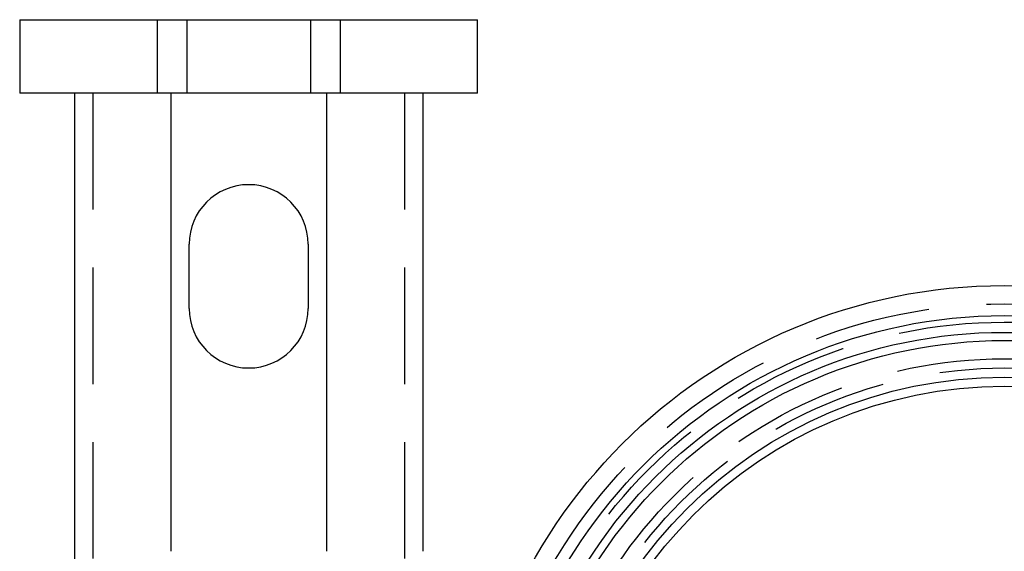
# Model space of a CAD drawing. Extents: x -3132 to -2705, y -177 to 387.
# Drawn here: x -3132 to -3024, y -62 to -4 of the extents above; entities that cross this region are included whole.
import ezdxf

# ---------------------------------------------------------------- set-up
doc = ezdxf.new("R2010")
doc.units = 0
doc.header["$LTSCALE"] = 2
doc.linetypes.add('VERDECKT', pattern=[9.525, 6.35, -3.175])
doc.layers.get('0').update_dxf_attribs({"linetype": 'CONTINUOUS'})
doc.layers.add('STEMPEL', color=3, linetype='CONTINUOUS')

# ---------------------------------------------------------------- blocks, each defined once
blk = doc.blocks.new('A$C4857E239')
for p, q in [((-3023.7, 0), (-3017.7, 0)), ((-3023.7, 0), (-3023.7, -8)), ((-3017.7, 0), (-2979.7, 0)), ((-2979.7, 0), (-2973.7, 0)), ((-2973.7, -8), (-2973.7, 0)), ((-3017.7, -8), (-3023.7, -8)), ((-2979.7, -8), (-3017.7, -8)), ((-3017.7, -8), (-3017.7, -58)), ((-3007.2, -8), (-3007.2, -58)), ((-2990.2, -8), (-2990.2, -58)), ((-2973.7, -8), (-2979.7, -8)), ((-2979.7, -8), (-2979.7, -58)), ((-3005.2, -31.5), (-3005.2, -24.5)), ((-2992.2, -24.5), (-2992.2, -31.5))]:
    blk.add_line(p, q)
at = {"color": 1, "linetype": 'VERDECKT'}
for p, q in [((-3008.7, 0), (-3008.7, -8)), ((-3005.45, 0), (-3005.45, -8)), ((-2991.95, 0), (-2991.95, -8)), ((-2988.7, 0), (-2988.7, -8)), ((-3015.7, -8), (-3015.7, -168)), ((-2981.7, -8), (-2981.7, -168)), ((-3017.7, -58), (-3017.7, -118))]:
    blk.add_line(p, q, dxfattribs=at)
for radius in [59, 55.71, 53.89, 53, 49, 48.02]:
    blk.add_circle((-2916.2, -88), radius)
for radius in [57, 55, 51, 50]:
    blk.add_circle((-2916.2, -88), radius, dxfattribs=at)
for centre, start, end in [((-2998.7, -24.5), 360, 180), ((-2998.7, -31.5), 180, 360)]:
    blk.add_arc(centre, 6.5, start, end)

msp = doc.modelspace()

# ---------------------------------------------------------------- block references
at = {"layer": 'STEMPEL'}
msp.add_blockref('A$C4857E239', (-108.14, -4.12, 53.21), dxfattribs=at)

doc.saveas('drawing.dxf')
